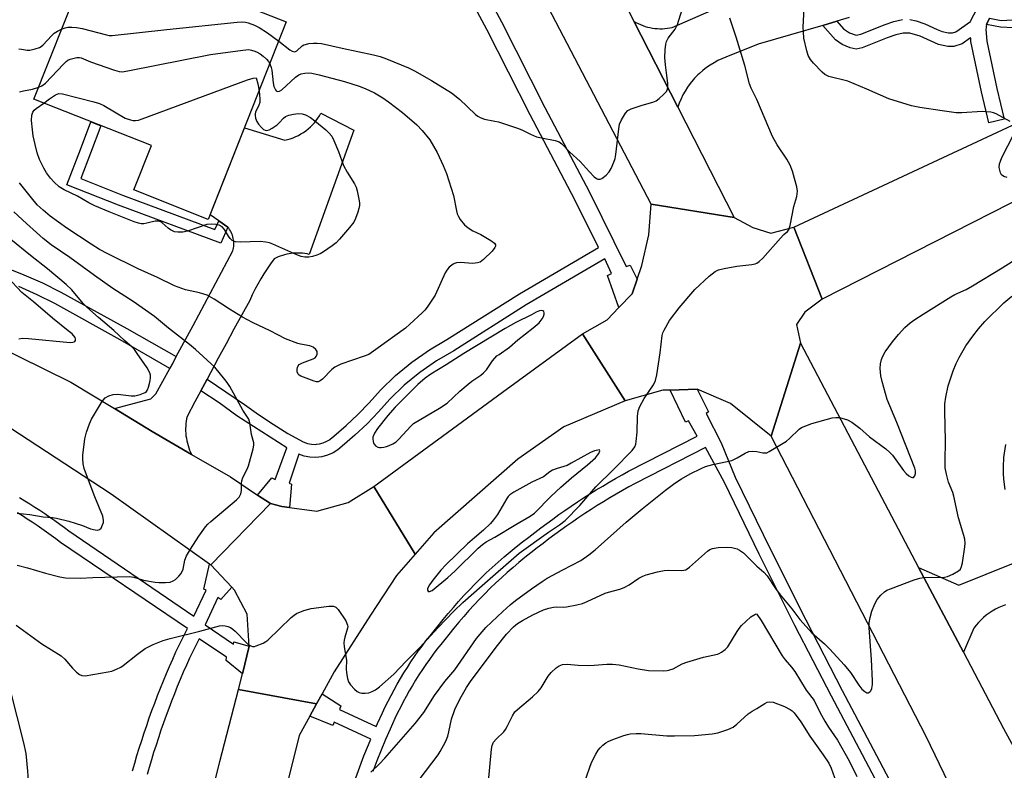
# Model space of a CAD drawing. Units: inches. Extents: x 1237766 to 1243766, y 529455 to 533455.
# Drawn here: x 1238777 to 1239075, y 530718 to 530945 of the extents above; entities that cross this region are included whole.
import ezdxf

# ---------------------------------------------------------------- set-up
doc = ezdxf.new("R2010")
doc.units = ezdxf.units.IN
doc.header["$MEASUREMENT"] = 0
for name, color, linetype in [('BLDG-Footprint', 5, 'Continuous'), ('TRANS-Non Street Sidewalk', 7, 'Continuous'), ('TRANS-Road', 130, 'Continuous'), ('TRANS-Street Sidewalk', 7, 'Continuous'), ('Undefined', 1, 'Continuous')]:
    doc.layers.add(name, color=color, linetype=linetype)

msp = doc.modelspace()

# ---------------------------------------------------------------- linework, layer by layer
at = {"layer": 'BLDG-Footprint', "elevation": 408.97}
msp.add_lwpolyline([(1238835.77, 530964.71), (1238829.98, 530950.06), (1238833.16, 530948.8), (1238835.06, 530953.61), (1238857.81, 530944.62), (1238834.23, 530884.94), (1238811.73, 530893.84), (1238817.02, 530907.23), (1238781.54, 530921.26), (1238795.27, 530956.01), (1238807.42, 530951.21), (1238809.56, 530956.64), (1238811.55, 530955.86), (1238817.85, 530971.79)], close=True, dxfattribs=at)
at = {"layer": 'TRANS-Non Street Sidewalk'}
for points in [[(1239046.3, 530945.41), (1239048.24, 530944.96), (1239050.79, 530944.09), (1239054.54, 530942.32), (1239056.04, 530941.76), (1239058, 530941.35), (1239059.23, 530941.33), (1239060.17, 530941.61), (1239064.61, 530944.77), (1239064.62, 530944.89), (1239066.61, 530948.69)], [(1239070.37, 530945.77), (1239069.42, 530943.83), (1239069.36, 530943.2), (1239069.33, 530942.96), (1239069.27, 530942.35), (1239069.54, 530938.82), (1239072.62, 530924.53), (1239074.84, 530915.19), (1239070.2, 530914.09), (1239067.97, 530923.48), (1239064.77, 530938.71), (1239064.7, 530939.59), (1239064.68, 530939.87), (1239062.09, 530938.03), (1239059.61, 530937.22), (1239057.8, 530937.25), (1239054.94, 530937.85), (1239049.4, 530940.3), (1239046.28, 530941.22), (1239044.31, 530941.23), (1239042.08, 530940.74), (1239039.45, 530939.84), (1239035.44, 530938.17), (1239031.91, 530936.78), (1239030.07, 530936.42), (1239028.25, 530936.79), (1239025.86, 530937.77), (1239023.86, 530939.27), (1239019.97, 530943.6), (1239024.23, 530944.85), (1239026.25, 530942.55), (1239028.01, 530941.31), (1239030.06, 530940.65), (1239031.51, 530940.9), (1239034.27, 530942.02), (1239038.54, 530943.81), (1239041.5, 530944.82), (1239044.06, 530945.38)], [(1239085.89, 530946.32), (1239084.19, 530945.07), (1239082.6, 530944.19), (1239079.78, 530943.25), (1239077.63, 530942.85), (1239073.68, 530943.03), (1239069.42, 530943.83), (1239070.37, 530945.77), (1239073.9, 530945.12), (1239077.36, 530945.25), (1239079.26, 530945.64)]]:
    msp.add_lwpolyline(points, dxfattribs=at)
msp.add_lwpolyline([(1238837.4, 530884.47), (1238840.14, 530882.62), (1238838.01, 530877.71), (1238807.14, 530889.25), (1238791.52, 530895.42), (1238795.58, 530906.08), (1238798.73, 530914.46), (1238801.76, 530913.27), (1238798.63, 530904.93), (1238795.7, 530897.27), (1238808.31, 530892.29), (1238836.25, 530881.84)], close=True, dxfattribs=at)
at = {"layer": 'TRANS-Road'}
for points in [[(1238948.34, 530973.21), (1238962.87, 530944.84), (1238976.16, 530918.88), (1238993.23, 530885.55), (1238968.13, 530889.53), (1238896.68, 531026.29)], [(1239219.89, 530957.98), (1239199.75, 530941.49), (1239197.11, 530939.33), (1239175.12, 530930.23), (1239166.79, 530926.79), (1239099.24, 530901.2), (1239019.82, 530860.85), (1239011.2, 530882.56), (1239110.39, 530928.85), (1239177.98, 530953.56)], [(1239027.94, 530945.94), (1239024.23, 530944.85), (1239019.97, 530943.6), (1239000.49, 530937.88), (1238990.7, 530933.99), (1238989.49, 530933.5), (1238988.29, 530932.94), (1238987.1, 530932.31), (1238985.95, 530931.6), (1238984.83, 530930.83), (1238983.75, 530929.98), (1238982.71, 530929.08), (1238982.21, 530928.6), (1238981.73, 530928.11), (1238981.25, 530927.6), (1238980.8, 530927.09), (1238979.93, 530926.02), (1238979.12, 530924.9), (1238978.39, 530923.75), (1238977.72, 530922.56), (1238977.13, 530921.35), (1238976.61, 530920.12), (1238976.16, 530918.88), (1238962.87, 530944.84), (1238963.51, 530944.47), (1238964.17, 530944.13), (1238964.85, 530943.82), (1238965.55, 530943.54), (1238966.27, 530943.29), (1238967, 530943.08), (1238967.75, 530942.91), (1238968.49, 530942.77), (1238969.25, 530942.67), (1238970.01, 530942.61), (1238970.77, 530942.58), (1238971.53, 530942.59), (1238972.28, 530942.64), (1238973.03, 530942.72), (1238973.76, 530942.84), (1238974.48, 530942.99), (1238986.24, 530948.08)], [(1239075.19, 530768.37), (1239074.16, 530767.98), (1239073.15, 530767.54), (1239072.16, 530767.04), (1239071.21, 530766.49), (1239070.29, 530765.89), (1239069.4, 530765.23), (1239068.56, 530764.53), (1239067.77, 530763.79), (1239067.02, 530763.01), (1239066.33, 530762.2), (1239065.68, 530761.36), (1239062.48, 530754.06), (1239048.96, 530779.7), (1239061.12, 530774.32), (1239085.39, 530784.13)], [(1238831.83, 530697.46), (1238837.77, 530720.99), (1238843.4, 530742.78), (1238866.97, 530738.49), (1238864.92, 530734.76), (1238861.67, 530728.84), (1238853.43, 530695.7)]]:
    msp.add_lwpolyline(points, dxfattribs=at)
for points in [[(1238833.87, 530836.63), (1238833.17, 530835.34), (1238832.54, 530834.17), (1238831.99, 530833.14), (1238830.19, 530829.76), (1238827.85, 530825.35), (1238827.69, 530824.64), (1238827.57, 530823.92), (1238827.47, 530823.2), (1238827.41, 530822.46), (1238827.38, 530821.72), (1238827.39, 530820.98), (1238827.42, 530820.23), (1238827.49, 530819.49), (1238827.6, 530818.75), (1238827.73, 530818.02), (1238827.9, 530817.3), (1238828.1, 530816.59), (1238828.33, 530815.88), (1238828.58, 530815.2), (1238828.87, 530814.53), (1238829.19, 530813.87), (1238817.28, 530820.79), (1238805.86, 530827.71), (1238816.85, 530830.66), (1238818.42, 530832.19), (1238822.63, 530839.89), (1238823.47, 530841.42), (1238824.57, 530843.44), (1238829.69, 530852.82), (1238841.65, 530875.4), (1238841.77, 530875.85), (1238841.86, 530876.31), (1238841.92, 530876.78), (1238841.96, 530877.26), (1238841.96, 530877.74), (1238841.94, 530878.23), (1238841.89, 530878.71), (1238841.8, 530879.19), (1238841.68, 530879.67), (1238841.54, 530880.14), (1238841.37, 530880.59), (1238841.17, 530881.03), (1238840.94, 530881.46), (1238840.69, 530881.87), (1238840.43, 530882.25), (1238840.14, 530882.62), (1238837.4, 530884.47), (1238834.75, 530886.27), (1238845.16, 530912.61), (1238857.37, 530908.88), (1238858.2, 530909.08), (1238859.03, 530909.32), (1238859.85, 530909.61), (1238860.66, 530909.95), (1238861.46, 530910.33), (1238862.23, 530910.76), (1238862.99, 530911.23), (1238863.71, 530911.74), (1238864.41, 530912.29), (1238865.08, 530912.88), (1238865.71, 530913.51), (1238866.3, 530914.16), (1238866.85, 530914.84), (1238867.36, 530915.55), (1238867.83, 530916.27), (1238868.25, 530917.01), (1238878.24, 530911.95), (1238864.72, 530874.33), (1238864.07, 530874.48), (1238863.41, 530874.6), (1238862.74, 530874.68), (1238862.06, 530874.74), (1238861.38, 530874.77), (1238860.69, 530874.76), (1238860.01, 530874.72), (1238859.32, 530874.65), (1238858.64, 530874.55), (1238857.97, 530874.41), (1238857.3, 530874.25), (1238856.65, 530874.05), (1238856, 530873.82), (1238855.38, 530873.57), (1238854.76, 530873.28), (1238854.17, 530872.98), (1238853.08, 530871.51), (1238852.04, 530870.01), (1238851.03, 530868.47), (1238850.08, 530866.92), (1238849.17, 530865.33), (1238848.31, 530863.72), (1238847.5, 530862.1), (1238846.75, 530860.46), (1238844.37, 530856.1), (1238842, 530851.72), (1238839.63, 530847.34), (1238837.26, 530842.96), (1238834.9, 530838.57)], [(1238993.23, 530885.55), (1238998.85, 530882.5), (1239004.29, 530880.78), (1239011.2, 530882.56), (1239019.82, 530860.85), (1239014.56, 530856.91), (1239012, 530853.18), (1239013.21, 530847.49), (1239004.38, 530819.43), (1238992.13, 530829.22), (1238982.05, 530833.63), (1238973.81, 530833.34), (1238971.63, 530833.26), (1238960.27, 530830.08), (1238947.31, 530850.34), (1238954.79, 530854.6), (1238958.31, 530858.25), (1238962.34, 530862.41), (1238963.88, 530866.89), (1238965.29, 530870.96), (1238967.35, 530880.29), (1238968.13, 530889.53)], [(1238805.86, 530827.71), (1238817.28, 530820.79), (1238829.19, 530813.87), (1238840.9, 530807.06), (1238849.15, 530801.6), (1238853, 530799.04), (1238834.97, 530780.44), (1238834.56, 530780.73), (1238804.87, 530801.9), (1238774.23, 530821.93), (1238746.47, 530833.02), (1238737.13, 530835.64), (1238740.75, 530857.86), (1238768.93, 530847.36), (1238792.69, 530835.69)], [(1238960.27, 530830.08), (1238941.68, 530822.21), (1238927.83, 530812.46), (1238902.4, 530790.12), (1238896.74, 530783.69), (1238884.24, 530804.17), (1238923.16, 530832.71), (1238947.31, 530850.34)], [(1239048.96, 530779.7), (1239062.48, 530754.06), (1239074.63, 530731.03), (1239094.29, 530694.98), (1239114.17, 530659.6), (1239118.34, 530652.18), (1239120.86, 530647.69), (1239159.08, 530568.61), (1239148.5, 530563.15), (1239137.76, 530557.61), (1239112.74, 530604.73), (1239099.13, 530630.38), (1239093.2, 530641.55), (1239089.16, 530649.92), (1239051.2, 530728.59), (1239004.38, 530819.43), (1239013.21, 530847.49)], [(1238896.74, 530783.69), (1238891.09, 530777.26), (1238883.31, 530765.28), (1238872.26, 530748.13), (1238868.64, 530741.53), (1238866.97, 530738.49), (1238843.4, 530742.78), (1238844.58, 530747.57), (1238846.61, 530755.85), (1238846.01, 530765.58), (1238842.2, 530772.86), (1238841.34, 530773.76), (1238834.97, 530780.44), (1238853, 530799.04), (1238856.47, 530798.08), (1238858.79, 530797.78), (1238867.01, 530796.72), (1238876.53, 530799.33), (1238884.24, 530804.17)]]:
    msp.add_lwpolyline(points, close=True, dxfattribs=at)
at = {"layer": 'TRANS-Street Sidewalk'}
for points in [[(1238906.71, 530974.67), (1238922.83, 530944.63), (1238935.99, 530918.81), (1238949.42, 530893.14), (1238960.52, 530870.74), (1238961.71, 530871.12), (1238963.88, 530866.89), (1238962.34, 530862.41), (1238958.31, 530858.25), (1238954.95, 530868.02), (1238956.12, 530868.54), (1238954.06, 530873.01), (1238930.34, 530859.08), (1238908.42, 530845.24), (1238903.17, 530842.17), (1238898.17, 530838.67), (1238893.45, 530834.8), (1238889.08, 530830.57), (1238885.73, 530826.79), (1238882.21, 530823.15), (1238878.54, 530819.68), (1238874.72, 530816.37), (1238873.42, 530815.28), (1238871.93, 530814.35), (1238870.28, 530813.63), (1238868.53, 530813.17), (1238866.73, 530812.98), (1238864.94, 530813.05), (1238863.22, 530813.39), (1238861.62, 530813.95), (1238858.67, 530805.13), (1238859.36, 530804.91), (1238858.79, 530797.78), (1238856.47, 530798.08), (1238853, 530799.04), (1238849.15, 530801.6), (1238853.39, 530806.83), (1238854.44, 530806.24), (1238857.93, 530815.9), (1238842.9, 530825.54), (1238837.5, 530829.42), (1238831.99, 530833.14), (1238832.54, 530834.17), (1238833.17, 530835.34), (1238833.87, 530836.63), (1238845.13, 530828.99), (1238849.41, 530825.91), (1238853.8, 530822.98), (1238858.31, 530820.23), (1238862.91, 530817.65), (1238864.24, 530817.19), (1238865.4, 530816.96), (1238866.6, 530816.91), (1238866.9, 530816.94), (1238867.82, 530817.04), (1238868.99, 530817.35), (1238870.1, 530817.83), (1238871.04, 530818.41), (1238871.1, 530818.46), (1238872.17, 530819.35), (1238875.9, 530822.59), (1238879.45, 530825.95), (1238882.85, 530829.46), (1238886.24, 530833.29), (1238890.84, 530837.73), (1238895.79, 530841.8), (1238901.05, 530845.47), (1238906.38, 530848.6), (1238928.3, 530862.44), (1238952.14, 530876.43), (1238944.98, 530890.88), (1238931.55, 530916.52), (1238918.41, 530942.32), (1238902.3, 530972.35)], [(1238772.76, 530870.46), (1238778.51, 530868.22), (1238784.16, 530865.71), (1238789.66, 530862.93), (1238809.56, 530851.94), (1238824.57, 530843.44), (1238823.47, 530841.42), (1238822.63, 530839.89), (1238807.63, 530848.52), (1238787.83, 530859.46), (1238782.48, 530862.16), (1238777, 530864.6)], [(1238878.8, 530716.1), (1238880.02, 530719.43), (1238881.29, 530722.74), (1238882.62, 530726.02), (1238883.33, 530727.73), (1238872.28, 530732.9), (1238871.84, 530731.92), (1238864.92, 530734.76), (1238866.97, 530738.49), (1238868.64, 530741.53), (1238874.28, 530737.89), (1238873.87, 530736.71), (1238884.99, 530731.57), (1238885.41, 530732.53), (1238886.88, 530735.74), (1238887.71, 530737.51), (1238888.58, 530739.26), (1238889.47, 530741), (1238890.4, 530742.72), (1238891.36, 530744.43), (1238892.34, 530746.13), (1238893.36, 530747.81), (1238894.4, 530749.46), (1238895.47, 530751.11), (1238896.58, 530752.73), (1238897.7, 530754.34), (1238898.86, 530755.92), (1238900.04, 530757.48), (1238901.25, 530759.03), (1238902.48, 530760.55), (1238903.73, 530762.04), (1238905.22, 530763.92), (1238906.75, 530765.77), (1238908.31, 530767.6), (1238909.89, 530769.41), (1238911.51, 530771.19), (1238913.16, 530772.94), (1238914.84, 530774.67), (1238916.54, 530776.37), (1238918.27, 530778.04), (1238920.03, 530779.68), (1238921.82, 530781.29), (1238923.64, 530782.87), (1238925.47, 530784.42), (1238927.34, 530785.94), (1238929.22, 530787.43), (1238931.13, 530788.88), (1238932.91, 530790.27), (1238934.71, 530791.65), (1238936.52, 530793), (1238938.35, 530794.34), (1238940.19, 530795.66), (1238942.05, 530796.95), (1238943.92, 530798.23), (1238945.8, 530799.49), (1238947.7, 530800.73), (1238949.6, 530801.94), (1238951.52, 530803.14), (1238953.46, 530804.31), (1238955.4, 530805.47), (1238957.35, 530806.6), (1238959.32, 530807.71), (1238961.29, 530808.79), (1238981.97, 530819.36), (1238979.43, 530823.99), (1238978.48, 530823.58), (1238973.81, 530833.34), (1238982.05, 530833.63), (1238985.47, 530826.77), (1238984.75, 530826.22), (1238989.24, 530817.33), (1238993.53, 530807.02), (1239004.06, 530785.31), (1239014.81, 530763.81), (1239025.82, 530742.44), (1239037.1, 530721.16), (1239059.79, 530678.05)], [(1239056.56, 530676.33), (1239033.86, 530719.45), (1239022.58, 530740.74), (1239011.55, 530762.16), (1239000.78, 530783.7), (1238990.27, 530805.35), (1238984.54, 530815.99), (1238963.25, 530805.11), (1238961.35, 530804.06), (1238959.43, 530802.97), (1238957.51, 530801.86), (1238955.61, 530800.74), (1238953.71, 530799.58), (1238951.83, 530798.41), (1238949.96, 530797.22), (1238948.1, 530796.01), (1238946.25, 530794.77), (1238944.42, 530793.52), (1238942.6, 530792.25), (1238940.8, 530790.96), (1238939, 530789.65), (1238937.22, 530788.32), (1238935.46, 530786.97), (1238933.68, 530785.58), (1238931.78, 530784.13), (1238929.95, 530782.69), (1238928.14, 530781.21), (1238926.35, 530779.71), (1238924.59, 530778.17), (1238922.85, 530776.6), (1238921.15, 530775.01), (1238919.46, 530773.39), (1238917.8, 530771.74), (1238916.18, 530770.06), (1238914.57, 530768.36), (1238913, 530766.63), (1238911.46, 530764.88), (1238909.95, 530763.1), (1238908.47, 530761.3), (1238906.97, 530759.4), (1238905.7, 530757.89), (1238904.51, 530756.42), (1238903.35, 530754.94), (1238902.21, 530753.43), (1238901.1, 530751.91), (1238900.01, 530750.36), (1238898.95, 530748.8), (1238897.92, 530747.21), (1238896.91, 530745.61), (1238895.93, 530744), (1238894.98, 530742.36), (1238894.06, 530740.72), (1238893.17, 530739.06), (1238892.31, 530737.38), (1238891.47, 530735.69), (1238890.66, 530733.98), (1238889.22, 530730.82), (1238887.82, 530727.64), (1238886.48, 530724.44), (1238885.18, 530721.21), (1238883.93, 530717.96)], [(1238777.18, 530800.81), (1238778.75, 530799.88), (1238780.3, 530798.93), (1238781.84, 530797.96), (1238783.36, 530796.97), (1238784.87, 530795.96), (1238786.37, 530794.93), (1238787.85, 530793.88), (1238789.32, 530792.82), (1238790.77, 530791.74), (1238792.08, 530790.73), (1238829.86, 530764.92), (1238833.55, 530772.78), (1238832.92, 530773.11), (1238834.56, 530780.73), (1238834.97, 530780.44), (1238841.34, 530773.76), (1238838.04, 530770.03), (1238837.1, 530770.57), (1238833.24, 530762.34), (1238841.86, 530756.48), (1238841.98, 530757.21), (1238846.61, 530755.85), (1238844.58, 530747.57), (1238839.6, 530751.55), (1238839.77, 530752.55), (1238831.51, 530758.15), (1238828.56, 530752.22), (1238827.62, 530750.14), (1238826.68, 530747.99), (1238825.76, 530745.83), (1238824.86, 530743.66), (1238823.98, 530741.48), (1238823.13, 530739.29), (1238822.29, 530737.09), (1238821.47, 530734.89), (1238820.68, 530732.67), (1238819.91, 530730.45), (1238819.16, 530728.22), (1238818.43, 530725.99), (1238817.72, 530723.75), (1238817.04, 530721.5), (1238816.37, 530719.25), (1238815.75, 530717.05)], [(1238811.36, 530718.2), (1238812.01, 530720.51), (1238812.68, 530722.8), (1238813.38, 530725.09), (1238814.1, 530727.38), (1238814.85, 530729.65), (1238815.61, 530731.92), (1238816.4, 530734.19), (1238817.21, 530736.44), (1238818.04, 530738.69), (1238818.89, 530740.93), (1238819.76, 530743.16), (1238820.66, 530745.38), (1238821.57, 530747.59), (1238822.51, 530749.79), (1238823.47, 530751.98), (1238824.45, 530754.16), (1238827.97, 530761.23), (1238789.56, 530787.23), (1238788.17, 530788.3), (1238786.76, 530789.35), (1238785.34, 530790.38), (1238783.91, 530791.39), (1238782.46, 530792.39), (1238780.99, 530793.36), (1238779.52, 530794.32), (1238778.03, 530795.26), (1238776.52, 530796.18)]]:
    msp.add_lwpolyline(points, dxfattribs=at)
at = {"layer": 'Undefined'}
for points, elevation in [([(1238855.54, 530938.87), (1238858.89, 530936.24), (1238859.6, 530935.81), (1238859.99, 530935.67), (1238860.38, 530935.64), (1238860.99, 530935.88), (1238862.63, 530937.41), (1238863.09, 530937.69), (1238863.59, 530937.86), (1238864.65, 530938.07), (1238866.03, 530938.21), (1238867.14, 530938.21), (1238868.43, 530938.08), (1238874.69, 530936.66), (1238884.16, 530934.66), (1238886.17, 530934.15), (1238888.14, 530933.49), (1238894.72, 530930.75), (1238896.57, 530929.84), (1238901.73, 530926.95), (1238907.73, 530923.21), (1238910.18, 530921.25), (1238914.99, 530916.65), (1238915.66, 530916.12), (1238916.41, 530915.7), (1238917.75, 530915.21), (1238920.86, 530914.65), (1238921.98, 530914.39), (1238927.7, 530912.51), (1238929.01, 530912.02), (1238931.62, 530910.67), (1238933.47, 530909.94), (1238934.92, 530909.6), (1238939.04, 530908.83), (1238940.32, 530908.36), (1238941.09, 530907.78), (1238943.52, 530905.29), (1238946.65, 530902.4), (1238949.33, 530899.38), (1238950.92, 530897.78), (1238951.57, 530897.31), (1238952.01, 530897.13), (1238952.69, 530897.08), (1238953.16, 530897.26), (1238954.46, 530898.3), (1238955.45, 530899.35), (1238956.05, 530900.35), (1238956.86, 530902.27), (1238957.22, 530903.39), (1238957.44, 530904.51), (1238958.32, 530912.27), (1238958.56, 530913.7), (1238959.13, 530915.02), (1238960.35, 530917.01), (1238961.1, 530917.85), (1238962.07, 530918.37), (1238965.34, 530919.45), (1238968.58, 530920.41), (1238969.58, 530920.82), (1238970.51, 530921.49), (1238971.81, 530922.66), (1238972.59, 530923.49), (1238973.01, 530924.18), (1238973.15, 530924.97), (1238973.12, 530926.1), (1238972.88, 530928.43), (1238972.43, 530931.62), (1238972.24, 530933.85), (1238972.33, 530936.18), (1238972.51, 530937.92), (1238972.74, 530938.72), (1238973.2, 530939.71), (1238975.32, 530942.44), (1238976.09, 530943.87), (1238977.44, 530948.41)], 408), ([(1239076.6, 530914.57), (1239072.42, 530916.82), (1239071.61, 530917.15), (1239070.76, 530917.33), (1239068.15, 530917.53), (1239062.05, 530917.17), (1239060.34, 530917.2), (1239056.05, 530917.72), (1239049.35, 530918.74), (1239046.82, 530919.24), (1239039.93, 530921.43), (1239033.29, 530924.32), (1239027.53, 530926.72), (1239021.77, 530928.13), (1239020.64, 530928.7), (1239019.79, 530929.41), (1239017.18, 530932.17), (1239016.25, 530933.28), (1239015.58, 530934.49), (1239015.14, 530935.91), (1239014.3, 530939.71), (1239014.11, 530941.67), (1239014.1, 530943.08), (1239014.46, 530950.81)], 412), ([(1239000, 530921.14), (1238998.37, 530924.62), (1238997.86, 530925.92), (1238996.41, 530931.48), (1238993.79, 530940.01), (1238991.86, 530945.79)], 410), ([(1238777, 530936.47), (1238777.77, 530936.45), (1238779.46, 530936.14), (1238780.29, 530936.14), (1238781.9, 530936.46), (1238783.19, 530936.92), (1238783.67, 530937.2), (1238784.32, 530937.76), (1238786.85, 530940.48), (1238787.66, 530941.25), (1238788.61, 530941.84), (1238789.9, 530942.41)], 408), ([(1238789.9, 530942.41), (1238791, 530942.82), (1238791.82, 530943.02), (1238792.94, 530943.06), (1238794.36, 530942.96), (1238796.06, 530942.66), (1238803.42, 530940.74), (1238804.27, 530940.58), (1238805.14, 530940.54), (1238821.65, 530942.38), (1238842.93, 530944.61), (1238844.69, 530944.7), (1238845.52, 530944.57), (1238846.33, 530944.32), (1238848.18, 530943.62), (1238849.64, 530942.97), (1238852.13, 530941.39), (1238855.54, 530938.87)], 408), ([(1238782.97, 530924.88), (1238783.95, 530925.3), (1238784.98, 530926.08), (1238790.45, 530931.91), (1238791.3, 530932.71), (1238791.76, 530933.05), (1238792.53, 530933.4), (1238794.47, 530933.88), (1238795.29, 530933.89), (1238795.79, 530933.76), (1238798.64, 530932.55), (1238805.89, 530930.07), (1238807.29, 530929.67), (1238808.15, 530929.58), (1238809.91, 530929.82), (1238834.91, 530934.75), (1238844.67, 530936.12), (1238846.44, 530936.26), (1238847.26, 530936.15), (1238848.28, 530935.83), (1238849.03, 530935.51), (1238849.94, 530934.97), (1238850.84, 530934.28), (1238851.87, 530933.34), (1238852.39, 530932.69), (1238852.8, 530931.93)], 410), ([(1238852.8, 530931.93), (1238853.22, 530930.85), (1238853.42, 530930.01), (1238853.87, 530926.22), (1238854.08, 530925.12), (1238854.51, 530924.09), (1238854.77, 530923.78), (1238855.11, 530923.6), (1238855.77, 530923.7), (1238856.46, 530924.12), (1238860.55, 530927.91), (1238861.65, 530928.68), (1238862.34, 530928.98), (1238863.38, 530929.19), (1238864.45, 530929.24), (1238865.53, 530929.14), (1238867.7, 530928.68), (1238875.43, 530926.61), (1238879.79, 530925.24), (1238881.64, 530924.52), (1238884.45, 530923.2), (1238886.95, 530921.68), (1238888.66, 530920.53), (1238892.92, 530917.28), (1238897.29, 530913.48), (1238898.91, 530911.86), (1238901.23, 530908.96), (1238903.41, 530905.12), (1238905.25, 530901.18), (1238906.23, 530898.77), (1238908.37, 530892.15), (1238909.23, 530887.5), (1238909.45, 530886.65), (1238909.84, 530885.76), (1238910.41, 530884.86), (1238911.63, 530883.32), (1238912.74, 530882.4), (1238914.2, 530881.46), (1238916.59, 530880.34), (1238919.59, 530878.54), (1238920.71, 530877.75), (1238921.07, 530877.21), (1238921.04, 530876.82), (1238920.86, 530876.4), (1238920.07, 530875.34), (1238917.44, 530872.76), (1238916.41, 530872.03), (1238915.63, 530871.78), (1238914.24, 530871.63), (1238910.36, 530871.86), (1238909.22, 530871.81), (1238908.69, 530871.64), (1238908.21, 530871.36), (1238907.08, 530870.44), (1238906.3, 530869.58), (1238905.84, 530868.82), (1238902.77, 530862), (1238900.35, 530858.43), (1238899.66, 530857.52), (1238898.86, 530856.66), (1238895.17, 530853.23), (1238893.81, 530852.08), (1238884.86, 530845.55), (1238882.75, 530844.12), (1238881.4, 530843.53), (1238874.32, 530841.11), (1238872.46, 530840.26), (1238871.56, 530839.56), (1238868.73, 530836.66), (1238868.09, 530836.16), (1238867.4, 530835.84), (1238866.95, 530835.83), (1238866.24, 530835.99), (1238862.2, 530837.52), (1238861.75, 530837.81), (1238861.38, 530838.16), (1238861.09, 530838.86), (1238861.07, 530839.66), (1238861.18, 530840.19), (1238861.41, 530840.65), (1238861.74, 530841.01), (1238862.73, 530841.56), (1238865.94, 530842.75), (1238866.52, 530843.12), (1238866.84, 530843.52), (1238867.12, 530844.23), (1238867.15, 530844.94), (1238866.78, 530845.57), (1238865.96, 530846.27), (1238864.94, 530846.72), (1238862.09, 530847.17), (1238861.26, 530847.37), (1238857.57, 530848.86), (1238852.9, 530851.22), (1238847.6, 530853.73), (1238844.59, 530855.34), (1238840.63, 530857.77), (1238836.01, 530860.83), (1238833.93, 530861.98), (1238832.88, 530862.37), (1238831.55, 530862.74), (1238827.37, 530863.68), (1238824.05, 530864.83), (1238818.89, 530867.39), (1238813.01, 530869.98), (1238803.83, 530874.5), (1238801.32, 530875.87), (1238798.78, 530877.41), (1238791.47, 530882.3), (1238786.47, 530885.87), (1238784.31, 530887.69), (1238782.53, 530889.38), (1238780.76, 530891.45), (1238777.16, 530896)], 410), ([(1238784.49, 530920.09), (1238786.2, 530921.43), (1238788.05, 530922.61), (1238789.02, 530922.98), (1238790.13, 530922.92), (1238799.65, 530920.52), (1238801.35, 530920.02), (1238802.69, 530919.38), (1238809.13, 530915.59), (1238810.69, 530915.04), (1238811.48, 530914.88), (1238812.27, 530914.82), (1238813.12, 530914.98), (1238814.25, 530915.35), (1238846.04, 530927.13), (1238847.82, 530927.68), (1238848.68, 530927.78), (1238849.25, 530925.94), (1238849.59, 530923.81)], 412), ([(1238777.13, 530923.54), (1238778.34, 530923.85), (1238781.09, 530924.34), (1238782.97, 530924.88)], 410), ([(1238849.59, 530923.81), (1238849.85, 530921.37), (1238849.8, 530920.23), (1238849.55, 530919.48), (1238848.52, 530917.36), (1238848.39, 530916.84), (1238848.36, 530916.34), (1238848.51, 530915.53), (1238848.91, 530914.49), (1238849.36, 530913.77), (1238850.31, 530912.69), (1238850.93, 530912.14), (1238851.38, 530911.89), (1238851.87, 530911.8), (1238852.62, 530911.98), (1238853.59, 530912.53), (1238855.01, 530913.56), (1238855.7, 530914.16), (1238856.99, 530915.52), (1238857.59, 530916), (1238858.6, 530916.42), (1238859.97, 530916.75), (1238861.36, 530916.96), (1238862.62, 530916.86), (1238863.62, 530916.54), (1238865.09, 530915.79), (1238866.47, 530914.77), (1238869.78, 530912), (1238870.82, 530910.97), (1238871.55, 530910.07), (1238872.21, 530908.77), (1238873.55, 530905.5), (1238875.06, 530901.2), (1238876.22, 530899.17), (1238878.46, 530895.72), (1238878.95, 530894.68), (1238879.24, 530893.59), (1238879.73, 530891.06), (1238879.9, 530889.94), (1238879.92, 530889.11), (1238879.76, 530888.25), (1238879.41, 530887.12), (1238878.7, 530885.16), (1238878.2, 530884.1), (1238876.96, 530882.47), (1238873.87, 530878.91), (1238872.86, 530877.85), (1238871.71, 530876.95), (1238869.06, 530875.09), (1238868.05, 530874.49), (1238867.03, 530874.07), (1238865.71, 530873.67), (1238864.59, 530873.51), (1238863.43, 530873.52), (1238862.32, 530873.73), (1238860.96, 530874.23), (1238853.77, 530877.46), (1238852.7, 530877.82), (1238851.61, 530878.05), (1238849.9, 530878.2), (1238843.9, 530878.01), (1238842.44, 530878.14), (1238841.44, 530878.6), (1238840.82, 530879.14), (1238840.33, 530879.83), (1238839.14, 530881.83), (1238838.43, 530882.66), (1238837.54, 530883.15), (1238836.53, 530883.42), (1238835.17, 530883.51), (1238833.8, 530883.36), (1238827.95, 530881.37), (1238826.51, 530881.12), (1238825.06, 530881.06), (1238823.99, 530881.22), (1238822.81, 530881.74), (1238822.1, 530882.27), (1238820.32, 530883.86), (1238819.86, 530884.19), (1238819.19, 530884.44), (1238818.15, 530884.42), (1238815.61, 530883.77), (1238814.75, 530883.63), (1238813.92, 530883.64), (1238813.1, 530883.79), (1238811.8, 530884.23), (1238804.25, 530887.22), (1238799.98, 530889.07), (1238798.12, 530889.99), (1238794.68, 530891.93), (1238790.62, 530893.87), (1238789.2, 530894.82), (1238787.69, 530896.18), (1238786.51, 530897.44), (1238785.32, 530898.98), (1238784.48, 530900.47), (1238783.25, 530903.03), (1238782.54, 530905.11), (1238781.87, 530907.6), (1238781.31, 530910.23), (1238781.06, 530912), (1238780.81, 530914.81), (1238780.91, 530916.41), (1238781.2, 530917.39), (1238781.62, 530917.99), (1238782.19, 530918.47), (1238784.49, 530920.09)], 412), ([(1239000, 530871.67), (1239000.72, 530872.2), (1239001.82, 530873.24), (1239007.15, 530879.27), (1239008.17, 530880.32), (1239009.32, 530881.31), (1239009.67, 530881.79), (1239010.12, 530883.11), (1239011.24, 530888.82), (1239012.12, 530891.83), (1239012.31, 530893.44), (1239012.12, 530894.82), (1239011.46, 530897.31), (1239010.78, 530899.47), (1239010.1, 530901.32), (1239009.13, 530903.15), (1239006.2, 530907.5), (1239004.8, 530909.99), (1239000, 530921.14)], 410), ([(1239075.69, 530897.57), (1239074.66, 530897.95), (1239074.04, 530898.39), (1239073.67, 530899.04), (1239073.33, 530900.62), (1239073.39, 530901.71), (1239073.66, 530902.53), (1239074.15, 530903.6), (1239077.7, 530910.74)], 412), ([(1238776.5, 530780.43), (1238779.61, 530779.62), (1238785.02, 530777.97), (1238789.35, 530776.89), (1238791.11, 530776.59), (1238795.59, 530776.41), (1238799.33, 530776.63), (1238810.35, 530776.97), (1238811.7, 530776.77), (1238814.64, 530775.86), (1238818.13, 530775.22), (1238819.28, 530775.14), (1238821.29, 530775.13), (1238822.69, 530775.28), (1238823.6, 530775.62), (1238824.27, 530776.06), (1238825.33, 530777.02), (1238826.04, 530777.9), (1238826.61, 530779.22), (1238827.11, 530781.91), (1238827.65, 530783.2), (1238828.81, 530785.18), (1238831.36, 530789.18), (1238833.37, 530791.97), (1238834.13, 530792.82), (1238834.99, 530793.6), (1238842.78, 530800.11), (1238843.55, 530800.93), (1238844.07, 530801.92), (1238844.31, 530803.01), (1238844.25, 530805.05), (1238844.33, 530805.89), (1238844.69, 530806.91), (1238845.99, 530809.37), (1238846.4, 530810.44), (1238847.79, 530815.53), (1238847.98, 530816.66), (1238847.95, 530817.37), (1238847.28, 530819.92), (1238846.77, 530823.44), (1238846.45, 530824.55), (1238844.71, 530827.29), (1238840.72, 530834.42), (1238839.97, 530835.61), (1238839.27, 530836.55), (1238836.18, 530840.22), (1238830.38, 530845.64), (1238828.57, 530847.15), (1238822.17, 530852.04), (1238817.97, 530855.54), (1238811.57, 530860.06), (1238805.4, 530864.06), (1238799.82, 530867.96), (1238792.36, 530873.45), (1238786.72, 530877.27), (1238784.36, 530879.18), (1238779.23, 530883.67), (1238775.46, 530887.22)], 408), ([(1238776.41, 530796.12), (1238780.33, 530795.71), (1238784.34, 530795.04), (1238787.16, 530794.82), (1238788.32, 530794.63), (1238792.08, 530793.68), (1238794.01, 530793.1), (1238796.19, 530792.37), (1238798.63, 530791.36), (1238800.01, 530791.03), (1238800.82, 530791), (1238801.3, 530791.12), (1238801.81, 530791.61), (1238802.3, 530792.55), (1238802.54, 530793.32), (1238802.58, 530793.85), (1238802.31, 530795.18), (1238799.89, 530801.04), (1238797.09, 530808.5), (1238796.73, 530809.63), (1238796.44, 530811.07), (1238796.27, 530812.52), (1238796.32, 530813.67), (1238796.95, 530818.59), (1238797.46, 530820.59), (1238798.31, 530823.15), (1238798.91, 530824.5), (1238801.98, 530829.57), (1238802.47, 530830.3), (1238803.04, 530830.94), (1238804.17, 530831.63), (1238805.45, 530832.02), (1238806.86, 530832.05), (1238810.92, 530831.63), (1238812, 530831.62), (1238813.64, 530832), (1238815.15, 530832.63), (1238815.55, 530832.94), (1238815.86, 530833.39), (1238816.18, 530834.19), (1238816.51, 530835.34), (1238816.7, 530836.22), (1238816.78, 530837.07), (1238816.73, 530837.82), (1238816.53, 530838.56), (1238815.71, 530840.05), (1238812.78, 530844.39), (1238811.94, 530845.56), (1238811.26, 530846.32), (1238808.86, 530848.28), (1238805.72, 530851.35), (1238801.01, 530855.32), (1238797.53, 530858.41), (1238796.43, 530859.55), (1238793.01, 530863.64), (1238791.31, 530865.26), (1238785.67, 530869.94), (1238780.48, 530873.97), (1238774.58, 530878.88)], 406), ([(1239000, 530814.78), (1239001.83, 530814.39), (1239002.51, 530814.32), (1239003.06, 530814.4), (1239003.82, 530814.73), (1239009, 530817.91), (1239009.9, 530818.64), (1239012.83, 530821.52), (1239013.53, 530821.97), (1239014.81, 530822.56), (1239016.69, 530823.21), (1239022.86, 530824.91), (1239023.93, 530825.08), (1239025.01, 530824.99), (1239027.5, 530824.31), (1239028.77, 530823.63), (1239031.14, 530821.81), (1239034.08, 530819.16), (1239039.04, 530815.56), (1239040.28, 530814.45), (1239041.05, 530813.63), (1239044.37, 530809.05), (1239045.16, 530808.09), (1239046.01, 530807.37), (1239046.66, 530806.97), (1239047.07, 530806.85), (1239047.41, 530806.94), (1239047.78, 530807.41), (1239048, 530808.08), (1239047.97, 530808.91), (1239047.76, 530809.76), (1239042.38, 530823.57), (1239039.48, 530830.5), (1239038.91, 530832.31), (1239037.95, 530835.9), (1239037.55, 530837.59), (1239037.38, 530838.72), (1239037.34, 530839.85), (1239037.43, 530841.25), (1239037.7, 530842.59), (1239038.09, 530843.61), (1239038.87, 530844.84), (1239041.1, 530847.93), (1239042.91, 530850.15), (1239044.83, 530852.23), (1239046.38, 530853.61), (1239047.8, 530854.7), (1239050.29, 530856.32), (1239058.71, 530861.55), (1239059.91, 530862.18), (1239063.32, 530863.72), (1239065.27, 530864.82), (1239074.25, 530870.26), (1239087.86, 530878.98)], 412), ([(1238776.99, 530848.83), (1238778.09, 530848.99), (1238779.84, 530848.94), (1238792.47, 530847.76), (1238793.27, 530847.77), (1238793.71, 530847.88), (1238793.88, 530847.98), (1238794.07, 530848.27), (1238794.11, 530848.83), (1238793.95, 530849.25), (1238793.05, 530850.3), (1238791.92, 530851.28), (1238787.1, 530855.07), (1238781.39, 530859.98), (1238777.91, 530862.86), (1238769.09, 530872.15)], 404), ([(1238776.17, 530762.25), (1238783.93, 530756.6), (1238789.75, 530752.96), (1238790.82, 530751.94), (1238793.19, 530749.23), (1238794.41, 530748.06), (1238795.26, 530747.37), (1238795.96, 530747.02), (1238797.03, 530746.96), (1238803.94, 530748.09), (1238805.07, 530748.36), (1238806.45, 530748.9), (1238807.79, 530749.57), (1238808.51, 530750.04), (1238812.79, 530753.43), (1238815.19, 530755.16), (1238817.57, 530756.37), (1238820.6, 530757.58), (1238822.69, 530758.22), (1238831.69, 530760.39), (1238837.66, 530762.02), (1238838.52, 530762.1), (1238839.36, 530762.02), (1238840.18, 530761.84), (1238840.96, 530761.55), (1238841.67, 530761.06), (1238842.32, 530760.47), (1238845.78, 530756.86), (1238846.39, 530756.32), (1238847.11, 530755.96), (1238847.62, 530755.83), (1238848.15, 530755.83), (1238848.69, 530755.95), (1238850.85, 530756.85), (1238851.62, 530757.27), (1238852.25, 530757.74), (1238859.26, 530764.54), (1238860.16, 530765.31), (1238860.9, 530765.78), (1238863.09, 530766.69), (1238865.28, 530767.24), (1238870.63, 530767.94), (1238872.06, 530767.99), (1238872.78, 530767.73), (1238873.51, 530766.95), (1238875.77, 530763.53), (1238876.36, 530762.29), (1238876.41, 530761.79), (1238876.33, 530761.29), (1238875.49, 530758.6), (1238875.3, 530757.73), (1238875.23, 530756.86), (1238875.34, 530755.71), (1238875.99, 530751.66), (1238875.95, 530749.02), (1238876.02, 530747.86), (1238876.3, 530746.14), (1238876.64, 530745.06), (1238877.26, 530744.17), (1238878.4, 530742.94), (1238879.24, 530742.23), (1238879.88, 530741.9), (1238880.61, 530741.69), (1238881.67, 530741.65), (1238882.76, 530741.83), (1238883.81, 530742.19), (1238884.81, 530742.71), (1238886.01, 530743.58), (1238890.35, 530747.45), (1238894, 530751.38), (1238898.3, 530755.59), (1238903.61, 530761.4), (1238908.43, 530766.44), (1238911.21, 530769.08), (1238917.02, 530774.25), (1238928.25, 530784.01), (1238937.04, 530790.41), (1238940.43, 530792.54), (1238942.08, 530793.91), (1238946.54, 530798.41), (1238951.38, 530804.04), (1238956.85, 530809.38), (1238962.38, 530815.05), (1238963.16, 530816.17), (1238963.43, 530816.93), (1238963.58, 530817.76), (1238963.9, 530820.6), (1238963.98, 530825.38), (1238964.17, 530827.05), (1238964.7, 530828.41), (1238965.94, 530830.78), (1238968.8, 530834.95), (1238969.45, 530836.24), (1238969.81, 530837.93), (1238970.81, 530844.58), (1238971.42, 530849.82), (1238971.68, 530850.66), (1238972.05, 530851.47), (1238973.62, 530854.34), (1238976.54, 530858.21), (1238981.33, 530863.77), (1238985.67, 530867.79), (1238987.44, 530869.16), (1238988.43, 530869.66), (1238990.15, 530870.09), (1238993.96, 530870.79), (1238998.57, 530871.29), (1238999.56, 530871.49), (1239000, 530871.67)], 410), ([(1239000, 530780.12), (1239002.15, 530778.22), (1239003.19, 530777.14), (1239005.7, 530773.36), (1239007.12, 530771.44), (1239010.62, 530767.22), (1239013.03, 530763.97), (1239014.92, 530761.79), (1239016.71, 530759.88), (1239020.5, 530756.58), (1239022.12, 530755.03), (1239026.48, 530750.27), (1239028.31, 530747.92), (1239030.91, 530744.08), (1239031.81, 530742.93), (1239032.65, 530742.14), (1239033.3, 530741.77), (1239033.71, 530741.75), (1239034.25, 530742.05), (1239034.54, 530742.39), (1239034.82, 530743.13), (1239034.99, 530744.27), (1239035.05, 530745.44), (1239034.72, 530751.9), (1239034.05, 530761.42), (1239034.04, 530762.9), (1239034.31, 530764.56), (1239034.84, 530766.48), (1239035.74, 530768.69), (1239036.46, 530769.98), (1239037.57, 530771.33), (1239038.62, 530772.33), (1239039.35, 530772.79), (1239040.42, 530773.26), (1239047.65, 530775.98), (1239049.33, 530776.5), (1239050.47, 530776.65), (1239052.78, 530776.75), (1239055.92, 530776.68), (1239056.8, 530776.77), (1239057.67, 530776.97), (1239059.27, 530777.65), (1239061, 530778.67), (1239061.59, 530779.22), (1239061.93, 530779.97), (1239062.17, 530781.07), (1239062.93, 530785.92), (1239063, 530787.07), (1239062.9, 530788.23), (1239062.64, 530789.33), (1239061, 530794.68), (1239059.61, 530801.28), (1239059.26, 530802.32), (1239057.98, 530805.44), (1239057.35, 530807.89), (1239057, 530809.78), (1239056.94, 530811.63), (1239057.11, 530818.03), (1239056.88, 530826.88), (1239056.92, 530829.13), (1239057.19, 530831.15), (1239057.9, 530834.65), (1239059.43, 530839.16), (1239060.27, 530841.38), (1239061.22, 530843.19), (1239063.27, 530846.73), (1239065.31, 530849.6), (1239067.1, 530851.86), (1239068.98, 530854.03), (1239074.7, 530859.66), (1239077.12, 530861.74)], 414), ([(1238883.32, 530717.83), (1238885.98, 530720.32), (1238887.58, 530722.01), (1238896.77, 530732.53), (1238899.35, 530735.86), (1238902.57, 530740.99), (1238905.77, 530745.21), (1238908.78, 530748.78), (1238915.31, 530758.26), (1238918.11, 530761.49), (1238923.22, 530766.38), (1238925.46, 530768.37), (1238927.05, 530769.66), (1238931.89, 530773.2), (1238935.2, 530775.49), (1238936.71, 530776.41), (1238941.37, 530779.01), (1238946.81, 530781.8), (1238949.28, 530783.46), (1238951.21, 530785.07), (1238960.54, 530793.39), (1238965.41, 530797.45), (1238972.43, 530803.06), (1238975.23, 530805.15), (1238977.23, 530806.53), (1238979.86, 530807.99), (1238983.22, 530809.64), (1238984.54, 530810.2), (1238986.75, 530810.84), (1238991.08, 530811.69), (1238992.5, 530812.06), (1238994.08, 530812.8), (1238996.54, 530814.23), (1238997.67, 530814.71), (1238998.73, 530814.88), (1239000, 530814.78)], 412), ([(1239075.13, 530803.31), (1239074.67, 530806.42), (1239074.58, 530808.1), (1239074.59, 530810.08), (1239074.74, 530812.9), (1239075.34, 530816.85)], 416), ([(1238897.94, 530715.48), (1238903.72, 530723.08), (1238904.36, 530724.05), (1238905.38, 530725.86), (1238906.05, 530727.19), (1238906.6, 530728.7), (1238906.96, 530730.02), (1238907.78, 530733.81), (1238908.78, 530736.75), (1238910.22, 530739.82), (1238912.26, 530743.39), (1238913.51, 530745.23), (1238921.22, 530755.63), (1238924.36, 530759.5), (1238926.47, 530761.78), (1238927.66, 530762.77), (1238929.19, 530763.68), (1238932.34, 530765.36), (1238935.58, 530766.87), (1238937.19, 530767.4), (1238938.57, 530767.71), (1238939.44, 530767.78), (1238941.64, 530767.72), (1238942.5, 530767.78), (1238945.67, 530768.37), (1238947.38, 530768.8), (1238948.74, 530769.36), (1238954.17, 530771.89), (1238955.24, 530772.25), (1238958.65, 530773.16), (1238959.99, 530773.64), (1238961.48, 530774.44), (1238964.34, 530776.42), (1238965.57, 530777.06), (1238966.61, 530777.49), (1238970.05, 530778.39), (1238972.07, 530778.79), (1238973.48, 530778.85), (1238977.19, 530778.78), (1238978.02, 530778.85), (1238978.54, 530778.98), (1238979.03, 530779.23), (1238979.72, 530779.75), (1238985.18, 530784.64), (1238985.87, 530785.11), (1238986.65, 530785.41), (1238988.34, 530785.68), (1238990.94, 530785.87), (1238992.45, 530785.71), (1238994.07, 530785.3), (1238994.83, 530784.93), (1238995.97, 530784.08), (1239000, 530780.12)], 414), ([(1238918.98, 530715.01), (1238919.83, 530724.79), (1238920.05, 530725.85), (1238920.49, 530726.84), (1238921.22, 530727.75), (1238923.52, 530730.03), (1238924.05, 530730.68), (1238924.59, 530731.63), (1238926.16, 530734.85), (1238926.87, 530736), (1238927.65, 530736.78), (1238932.25, 530740.61), (1238933.94, 530742.15), (1238934.81, 530743.3), (1238936.93, 530746.79), (1238937.84, 530747.93), (1238939.37, 530749.33), (1238940.31, 530749.99), (1238941.33, 530750.32), (1238942.7, 530750.44), (1238943.8, 530750.4), (1238946.01, 530750.13), (1238949.15, 530750.05), (1238950.88, 530750.11), (1238954.67, 530750.46), (1238956.41, 530750.44), (1238958.42, 530750.25), (1238964.14, 530749.01), (1238967.26, 530748.55), (1238971.85, 530748.48), (1238972.99, 530748.54), (1238973.73, 530748.69), (1238974.71, 530749.06), (1238977.51, 530750.54), (1238978.86, 530751.09), (1238983.95, 530752.6), (1238988.11, 530753.49), (1238988.63, 530753.67), (1238989.36, 530754.07), (1238990.49, 530754.89), (1238991.26, 530755.69), (1238994.05, 530760.35), (1238994.71, 530761.27), (1238995.46, 530762.14), (1238996.67, 530763.36), (1238998.25, 530764.73), (1238999.39, 530765.46), (1238999.81, 530765.62), (1239000, 530765.6)], 416), ([(1239000, 530765.6), (1239001.34, 530763.65), (1239007.75, 530752.94), (1239008.59, 530751.79), (1239010.48, 530749.58), (1239011.55, 530748.2), (1239014.91, 530742.63), (1239017.34, 530739.43), (1239019.09, 530735.91), (1239020.6, 530733.18), (1239021.68, 530731.45), (1239024.41, 530727.47), (1239027.93, 530721.19), (1239030.28, 530716.52)], 416), ([(1238774.35, 530742.6), (1238778.39, 530726.69), (1238779.09, 530723.46), (1238779.58, 530718.14), (1238779.85, 530713.87), (1238780.03, 530707.6), (1238780.44, 530700.08), (1238780.32, 530698.38), (1238779.65, 530695.63), (1238778.53, 530691.73), (1238778.2, 530691.01), (1238777.62, 530690.19), (1238777.03, 530689.65)], 412), ([(1238948.12, 530715.31), (1238950.08, 530720.68), (1238951.37, 530723.26), (1238952.1, 530724.49), (1238952.64, 530725.14), (1238953.48, 530725.93), (1238954.38, 530726.64), (1238955.11, 530727.08), (1238956.47, 530727.65), (1238959.82, 530728.84), (1238960.94, 530729.18), (1238961.8, 530729.35), (1238963.53, 530729.48), (1238964.96, 530729.45), (1238972.79, 530728.82), (1238975.12, 530728.79), (1238981.24, 530728.92), (1238986.53, 530729.43), (1238988.26, 530729.71), (1238991.29, 530730.7), (1238992.87, 530731.4), (1238994.04, 530732.3), (1238997.44, 530735.42), (1238998.59, 530736.22), (1239000, 530737.03)], 418), ([(1239000, 530737.03), (1239002.46, 530738.57), (1239003.21, 530738.95), (1239003.88, 530739.11), (1239004.94, 530738.93), (1239008.43, 530737.62), (1239010.1, 530736.76), (1239010.71, 530736.29), (1239011.28, 530735.7), (1239013.35, 530732.97), (1239016.03, 530728.63), (1239020.09, 530723.03), (1239021.8, 530720.5), (1239022.56, 530718.98), (1239024.02, 530714.74)], 418)]:
    msp.add_lwpolyline(points, dxfattribs=dict(at, elevation=elevation))
at = {"layer": 'Undefined', "elevation": 408}
for points in [[(1238934.98, 530857.38), (1238934.36, 530857.28), (1238933.36, 530856.89), (1238931.92, 530856.04), (1238927.2, 530853.72), (1238923.96, 530851.92), (1238911.49, 530844.34), (1238906.13, 530840.95), (1238901.46, 530838.11), (1238899.77, 530836.96), (1238897.6, 530835.03), (1238890.77, 530828.13), (1238888.53, 530825.61), (1238885.42, 530821.72), (1238884.47, 530820.3), (1238884, 530819.1), (1238883.94, 530818.58), (1238884.04, 530817.78), (1238884.2, 530817.27), (1238884.45, 530816.83), (1238884.8, 530816.48), (1238885.46, 530816.1), (1238885.96, 530815.95), (1238886.49, 530815.92), (1238887.31, 530816.02), (1238888.12, 530816.22), (1238888.93, 530816.53), (1238889.98, 530817.08), (1238890.98, 530817.7), (1238891.84, 530818.45), (1238895.46, 530822.46), (1238896.28, 530823.22), (1238904.1, 530827.84), (1238906.43, 530829.39), (1238910.3, 530833.01), (1238912.76, 530835.16), (1238913.93, 530836.05), (1238916.6, 530837.83), (1238917.43, 530838.5), (1238918.29, 530839.48), (1238920.11, 530842.13), (1238921.47, 530843.63), (1238922.11, 530844.13), (1238925.3, 530846.28), (1238927.84, 530848.5), (1238932.41, 530852.16), (1238934.2, 530853.69), (1238935.17, 530854.88), (1238935.52, 530855.58), (1238935.74, 530856.29), (1238935.78, 530856.72), (1238935.66, 530857.06), (1238935.4, 530857.28)], [(1238952.49, 530815.27), (1238950.97, 530814.93), (1238949.74, 530814.45), (1238943.94, 530811.18), (1238942.67, 530810.55), (1238939.69, 530809.65), (1238938.32, 530809.08), (1238937.46, 530808.56), (1238935.59, 530807.11), (1238931.99, 530805.46), (1238926.64, 530802.42), (1238925.43, 530801.63), (1238924.89, 530801.12), (1238924.48, 530800.57), (1238921.65, 530795.74), (1238920.47, 530794.12), (1238919.53, 530793.01), (1238917.47, 530790.92), (1238914.72, 530788.69), (1238912.62, 530786.84), (1238906.02, 530780.44), (1238904.5, 530778.83), (1238902.07, 530775.83), (1238901.06, 530774.45), (1238900.68, 530773.72), (1238900.52, 530773.24), (1238900.5, 530772.82), (1238900.66, 530772.52), (1238900.95, 530772.37), (1238901.12, 530772.38), (1238901.87, 530772.76), (1238906.68, 530776.7), (1238908.77, 530778.6), (1238915.79, 530785.56), (1238917.1, 530786.68), (1238918.26, 530787.42), (1238920.85, 530788.81), (1238927.2, 530792.71), (1238931.53, 530795.22), (1238932.83, 530796.13), (1238937.89, 530801.23), (1238940.83, 530803.98), (1238944.04, 530806.78), (1238948.89, 530810.7), (1238951.28, 530812.87), (1238951.93, 530813.6), (1238952.3, 530814.17), (1238952.57, 530814.94)]]:
    msp.add_lwpolyline(points, close=True, dxfattribs=at)

doc.saveas('drawing.dxf')
